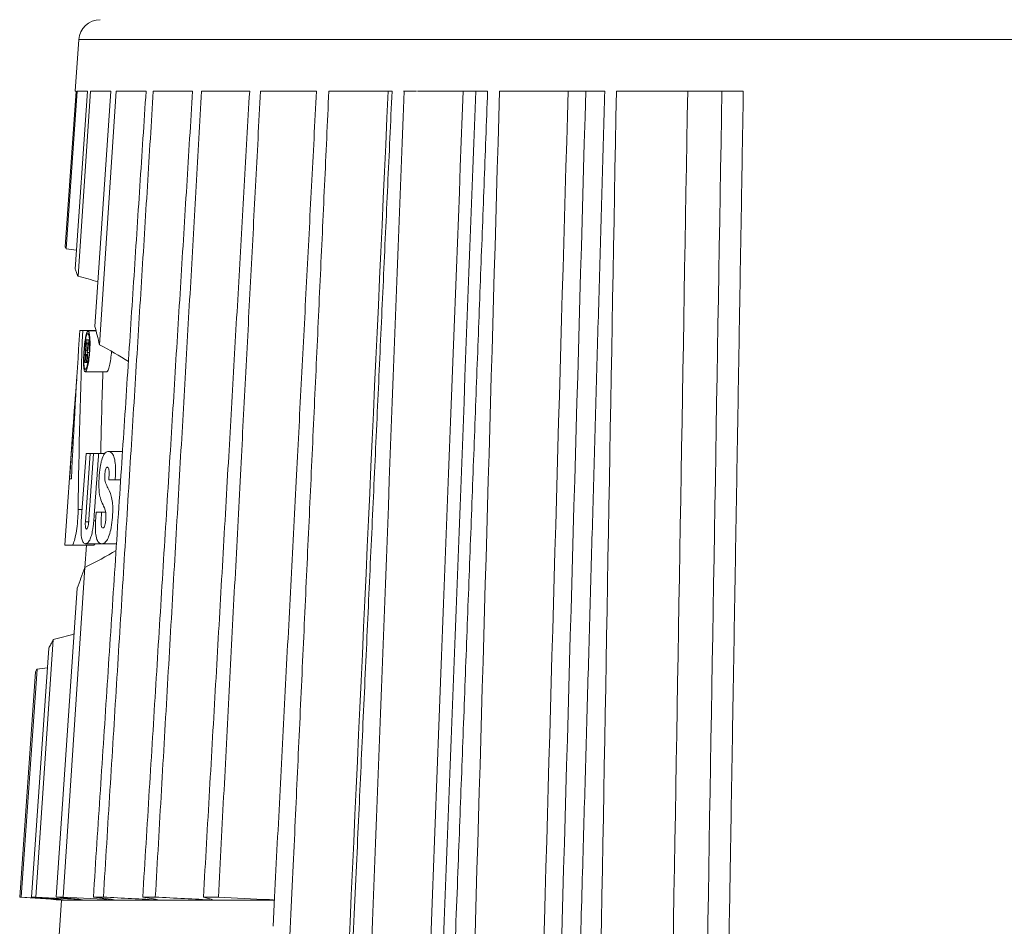
# Model space of a CAD drawing. Units: inches. Extents: x 0 to 17, y 0 to 11.
# Drawn here: x 5.4 to 6, y 5.4 to 5.9 of the extents above; entities that cross this region are included whole.
import ezdxf

# ---------------------------------------------------------------- set-up
doc = ezdxf.new("R2010")
doc.units = ezdxf.units.IN
doc.header["$MEASUREMENT"] = 0
doc.layers.add('Viewport3ForCustomObjects_0', color=7, linetype='Continuous')
doc.layers.add('Visible (ANSI)', color=7, linetype='Continuous', lineweight=18)
doc.layers.add('Visible Narrow (ANSI)', color=7, linetype='Continuous', lineweight=9)

# ---------------------------------------------------------------- blocks, each defined once
blk = doc.blocks.new('CustomObjectsInViewport3_0')
at = {"layer": 'Visible (ANSI)'}
for p, q in [((-10001.37106034982, -10001.06266018571), (-10001.37304721642, -10001.0910439943)), ((-10001.37246420511, -10001.0910439943), (-10001.37847164196, -10001.17676126309)), ((-10001.37792649655, -10001.17793948847), (-10001.371880987, -10001.0910439943)), ((-10001.36626548264, -10001.0910439943), (-10001.37308029604, -10001.18902623027)), ((-10001.37246420511, -10001.0910439943), (-10001.37304721642, -10001.0910439943)), ((-10001.36626548264, -10001.0910439943), (-10001.371880987, -10001.0910439943)), ((-10001.37146132815, -10001.19302182582), (-10001.36452452276, -10001.0910439943)), ((-10001.35337722827, -10001.0910439943), (-10001.36452452276, -10001.0910439943)), ((-10001.35337722827, -10001.0910439943), (-10001.36218749793, -10001.22064159838)), ((-10001.35965110955, -10001.23077523671), (-10001.35050448032, -10001.0910439943)), ((-10001.33399157619, -10001.0910439943), (-10001.35050448032, -10001.0910439943)), ((-10001.30839752182, -10001.0910439943), (-10001.33002986623, -10001.0910439943)), ((-10001.27697661356, -10001.0910439943), (-10001.30340590981, -10001.0910439943)), ((-10001.24019726478, -10001.0910439943), (-10001.27102951295, -10001.0910439943)), ((-10001.20072169514, -10001.09104488902), (-10001.23338333313, -10001.0910439943)), ((-10001.19860777086, -10001.0910439943), (-10001.23338333313, -10001.0910439943)), ((-10001.14598522653, -10001.0910439943), (-10001.18462954922, -10001.0910439943)), ((-10001.15245812157, -10001.09104488912), (-10001.15942923494, -10001.09104470177)), ((-10001.08152441161, -10001.0910439943), (-10001.12361882485, -10001.0910439943)), ((-10001.09195029776, -10001.09104488914), (-10001.10168750652, -10001.09104463939)), ((-10001.00523796489, -10001.0910439943), (-10001.04994732109, -10001.0910439943)), ((-10001.01701753653, -10001.09104488917), (-10001.03587222884, -10001.09104444521)), ((-10001.36885563375, -10001.22292154933), (-10001.37043720028, -10001.22292154933)), ((-10001.36885563375, -10001.22292154933), (-10001.36157545639, -10001.22292154933)), ((-10001.36596011194, -10001.22313978713), (-10001.36151812306, -10001.22313978713)), ((-10001.36780081445, -10001.24046501486), (-10001.36692257744, -10001.22802578353)), ((-10001.36609239717, -10001.2280242859), (-10001.36515932713, -10001.2280242859)), ((-10001.36675752517, -10001.22960616671), (-10001.36707778833, -10001.23413951332)), ((-10001.36662023743, -10001.23413951332), (-10001.36707778833, -10001.23413951332)), ((-10001.36675752517, -10001.22960616671), (-10001.36631895456, -10001.22960616671)), ((-10001.3672115115, -10001.23613069091), (-10001.36751771358, -10001.24046501486)), ((-10001.3672115115, -10001.23613069091), (-10001.36679230114, -10001.23613069091)), ((-10001.36679230114, -10001.23613069091), (-10001.36674874831, -10001.23613069091)), ((-10001.3664506502, -10001.23498301233), (-10001.36528529677, -10001.23498301233)), ((-10001.36780081445, -10001.24046501486), (-10001.36751771358, -10001.24046501486)), ((-10001.36754685537, -10001.24558342088), (-10001.35558590711, -10001.24558342088)), ((-10001.36751771358, -10001.24046501486), (-10001.36678593195, -10001.24046501486)), ((-10001.36678593195, -10001.24046501486), (-10001.36642951441, -10001.24046501486)), ((-10001.36642951441, -10001.24046501486), (-10001.36601109875, -10001.24046501486)), ((-10001.37444358144, -10001.28013385549), (-10001.37871503497, -10001.34115462019)), ((-10001.3696825555, -10001.32794419455), (-10001.36702638447, -10001.29067117567)), ((-10001.36473497208, -10001.29067117567), (-10001.36742760504, -10001.3282644097)), ((-10001.36473497208, -10001.29067117567), (-10001.36702638447, -10001.29067117567)), ((-10001.36473497208, -10001.29067117567), (-10001.36291821213, -10001.29067117567)), ((-10001.36009726485, -10001.29060713286), (-10001.3629136057, -10001.29060713286)), ((-10001.36009726485, -10001.29060713286), (-10001.35674717676, -10001.29060713286)), ((-10001.35473704524, -10001.2894276073), (-10001.34696553825, -10001.2894276073)), ((-10001.37510907867, -10001.30449320287), (-10001.37606302665, -10001.30449320287)), ((-10001.35451171947, -10001.30514160393), (-10001.35107656565, -10001.30514160393)), ((-10001.35107656565, -10001.30514160393), (-10001.34799318496, -10001.30514160393)), ((-10001.36179140603, -10001.32821594907), (-10001.36140268639, -10001.32285627607)), ((-10001.35842713964, -10001.32284907276), (-10001.35630108979, -10001.32284907276)), ((-10001.36742760504, -10001.3282644097), (-10001.36561041667, -10001.3282644097)), ((-10001.36278084498, -10001.32768802276), (-10001.36175311725, -10001.32768802276)), ((-10001.37871503497, -10001.34115462019), (-10001.37480519945, -10001.34115462019)), ((-10001.37480519945, -10001.34115462019), (-10001.36286133512, -10001.34115462019)), ((-10001.3668751097, -10001.34115462019), (-10001.36774175895, -10001.35353532373)), ((-10001.36748583581, -10001.34030107366), (-10001.35839993804, -10001.34030107366)), ((-10001.35827997459, -10001.34030376351), (-10001.35029266959, -10001.34030376351)), ((-10001.37955804738, -10001.53492027161), (-10001.36767371803, -10001.35334253297)), ((-10001.37198476366, -10001.36476274321), (-10001.38355153461, -10001.53492027161)), ((-10001.39471604622, -10001.53492027161), (-10001.3850716095, -10001.39311901131)), ((-10001.38760842819, -10001.39791873818), (-10001.39713620321, -10001.53492027161)), ((-10001.39487578192, -10001.41083677442), (-10001.40357112857, -10001.53492027161)), ((-10001.40276038078, -10001.53492027161), (-10001.39402769991, -10001.40938503969)), ((-10001.40276038078, -10001.53492027161), (-10001.40357112857, -10001.53492027161)), ((-10001.39471604622, -10001.53492027161), (-10001.39713620321, -10001.53492027161)), ((-10001.37955804738, -10001.53492027161), (-10001.38355153461, -10001.53492027161)), ((-10001.38055417078, -10001.53656977856), (-10001.38190287517, -10001.55583698405)), ((-10001.38055417078, -10001.53656977856), (-10001.38061169222, -10001.53656575206)), ((-10001.26376999259, -10001.53656977856), (-10001.38055417078, -10001.53656977856)), ((-10001.35751235512, -10001.53492027161), (-10001.36301963888, -10001.53492027161)), ((-10001.32890761993, -10001.53492027161), (-10001.33584659932, -10001.53492027161)), ((-10001.29417027253, -10001.53492027161), (-10001.30243750333, -10001.53492027161)), ((-10001.26412811782, -10001.551022274), (-10001.26329040194, -10001.53492027327))]:
    blk.add_line(p, q, dxfattribs=at)
at = {"layer": 'Visible (ANSI)', "extrusion": (0, 0, -1)}
blk.add_arc((10001.3592781573, -10001.06348493919), 0.01181102362204724, 4.004172940736419, 90, dxfattribs=at)
for centre, major_axis, ratio, start_param, end_param in [((-10000.91753454894, -10001.09105327522), (0.4555124606864176, -1.223519424327374e-05), 5.709311589153866e-06, 4.064888326267953, 4.084673887710675), ((-10000.91753458796, -10001.09105327522), (0.455512460687105, -1.167772549710853e-05), 9.840894875884603e-06, 4.203318719869552, 4.242654637968277), ((-10000.91753465487, -10001.09105327522), (0.4555124606872438, -1.072191025544775e-05), 1.414311149968373e-05, 4.359132608880001, 4.417441693189303), ((-10001.28748974899, -10001.37923738471), (-0.09149211802187367, 0.2035342942190967), 0.001378640639305403, 0.1026363068882549, 0.1489989039846484), ((-10001.52997184721, -10001.29379989981), (-0.2855981125051902, -0.00566001124636314), 0.4130788516893067, 2.167338203555931, 2.214167040082671), ((-10000.9175354054, -10001.46808211485), (0, 1.29149174833202), 0.3571754910849702, 4.839396798828401, 4.903375362848402), ((-10000.9175354054, -10001.22804054946), (-0.4532616445480079, 5.451860989906715e-12), 0.0002496864686982463, 0.1308448574670768, 0.1442032692997451), ((-10001.69304479548, -10001.29379989981), (-0.3854040011334382, -0.004860536694710707), 0.3061986429023253, 2.619894879903723, 2.709235159315651), ((-10000.9175354054, -10001.32293904476), (-0.4599045387537202, 1.700905678781415e-12), 0.0006874972171566239, 0.2648600272061863, 0.2885439243875662), ((-10001.69304479548, -10001.29379989981), (-0.3854040011334382, -0.004860536694710707), 0.3061986429023253, 3.621752677142742, 3.711128365069037), ((-10001.52997184721, -10001.29379989981), (-0.2855981125051902, -0.00566001124636314), 0.4130788516893067, 4.141618747861974, 4.188479868777787), ((-10001.28998672304, -10001.22718933656), (-0.1055298549593932, -0.1847076799879061), 0.001327473476951833, 6.117315004211155, 6.175227110321045), ((-10000.39007368224, -9987.33301151167), (-0.8925959152506083, -14.21032455452734), 0.6149086730103125, 0.01081985874138967, 0.01310893794806258), ((-10000.42147898055, -9987.333011511657), (-0.7703275109155094, -14.21747681338321), 0.4062393043610575, 0.02741785294849387, 0.02970693215521527), ((-10000.44841990932, -9987.333011511699), (-0.7359779980606874, -14.21929631869612), 0.292014206154513, 0.03431180625625694, 0.03660088546292985), ((-10000.48235427028, -9987.333011511673), (-0.7147312788538372, -14.22038011488831), 0.1734358487239174, 0.04070820074369455, 0.04299727995036746)]:
    blk.add_ellipse(centre, major_axis=major_axis, ratio=ratio, start_param=start_param, end_param=end_param, dxfattribs=at)
at = {"layer": 'Visible (ANSI)', "extrusion": (0, 0, -0.9999999999999999)}
for centre, major_axis, ratio, start_param, end_param in [((-10001.42987554464, -10001.29379989981), (-0.2196493577831348, -0.007172227624671438), 0.5367294037387484, 1.827054353429535, 1.853248484932022), ((-10001.42987554464, -10001.29379989981), (-0.2196493577831348, -0.007172227624671438), 0.5367294037387484, 4.539784967298893, 4.56600024300268), ((-10000.38607749386, -9987.333011511693), (-0.9942501888162253, -14.2035741267567), 0.7062421637898816, 2.831276371245228e-05, 0.002317391970288357), ((-10000.40193310983, -9987.333011511695), (-0.8208307781309725, -14.21465047921329), 0.5144083102249256, 0.01972906330664323, 0.02201814251331613)]:
    blk.add_ellipse(centre, major_axis=major_axis, ratio=ratio, start_param=start_param, end_param=end_param, dxfattribs=at)
at = {"layer": 'Visible (ANSI)'}
for centre, major_axis, ratio, start_param, end_param in [((-10000.9175354054, -10001.36348689964), (0, 1.27137563889371), 0.3571754910849755, 1.460008210120277, 1.537745454864938), ((-10000.9175354054, -10001.35699033595), (0, -1.237596270227878), 0.3571754910849753, 4.622248171772908, 4.658724406499976), ((-10000.9175354054, -10001.53083924398), (0, 1.303561413994943), 0.357175491084983, 1.353587916183488, 1.396275103880472), ((-10000.39000411853, -9987.333011509161), (-1.141040522273211, -14.19253599647823), 0.7870472105829108, 0.0114780362138695, 0.0137671154201544), ((-10000.40179501996, -9987.33301150919), (-1.36209183249219, -14.1730292218648), 0.856119196257909, 0.03037786938735401, 0.0326669485936389), ((-10000.42127442264, -9987.333011509161), (-1.720032101055092, -14.13405607234332), 0.9124284166012032, 0.05887009414477986, 0.06115917335106475), ((-10000.4481519336, -9987.333011509074), (-2.376679245064976, -14.03856998604519), 0.9551354308338803, 0.1085992170547489, 0.1108882962610338), ((-10000.48202687092, -9987.333011509105), (-3.903091500644413, -13.69291525658092), 0.9836035757390615, 0.2216384631274299, 0.2239275423337148), ((-10000.51468502506, -9987.189236486056), (9.882628174742036, 10.4493572487604), 0.9974084568483109, 3.846122020800611, 3.848088103873603), ((-10001.26852533897, -10001.58496051246), (-0.03348279593484639, -0.03540289992669878), 0.9974084568475176, 3.79438761739265, 3.847923191803659)]:
    blk.add_ellipse(centre, major_axis=major_axis, ratio=ratio, start_param=start_param, end_param=end_param, dxfattribs=at)
for points, weights in [([(-10001.33399157619, -10001.0910439943), (-10001.34804833235, -10001.30597994573), (-10001.36301963888, -10001.53492027161)], [1, 1.001020486312665, 1.001049122668379]), ([(-10001.35751235512, -10001.53492027161), (-10001.34333908859, -10001.30597994554), (-10001.33002986623, -10001.0910439943)], [1.001049122757044, 1.001020486399788, 1]), ([(-10001.30839752182, -10001.0910439943), (-10001.32168951262, -10001.30597994549), (-10001.33584659932, -10001.53492027161)], [1, 1.00102048646958, 1.001049122828515]), ([(-10001.32890761993, -10001.53492027161), (-10001.31575603683, -10001.30597997819), (-10001.30340590981, -10001.0910439943)], [1.001049102403643, 1.001020466446446, 1]), ([(-10001.27697661356, -10001.0910439943), (-10001.28930568606, -10001.30597994566), (-10001.30243750333, -10001.53492027161)], [1, 1.001020486391956, 1.001049122749527]), ([(-10001.29417027253, -10001.53492027161), (-10001.28223642894, -10001.30597994555), (-10001.27102951295, -10001.0910439943)], [1.001049122837117, 1.001020486477696, 1]), ([(-10001.27687618281, -10002.03592588407), (-10001.25372613704, -10001.53285060661), (-10001.23338333313, -10001.0910439943)], [1, 1.002099899130637, 1]), ([(-10001.24019726478, -10001.0910439943), (-10001.25137962088, -10001.30597994518), (-10001.26329040361, -10001.53492027161)], [1, 1.00102048668038, 1.001049123043707]), ([(-10001.19860777086, -10001.0910439943), (-10001.2188936347, -10001.53285060791), (-10001.241993661, -10002.03592588407)], [1, 1.002099898889428, 1]), ([(-10001.14598522653, -10001.0910439943), (-10001.16281789364, -10001.53285060758), (-10001.18198776029, -10002.03592588407)], [1, 1.00209989903071, 1]), ([(-10001.08152441161, -10001.0910439943), (-10001.09408421888, -10001.53285060771), (-10001.10839076459, -10002.03592588407)], [1, 1.002099898928121, 1]), ([(-10001.00523796489, -10001.0910439943), (-10001.01269227932, -10001.53285075519), (-10001.02118748456, -10002.03592588407)], [1, 1.002099858000175, 1]), ([(-10001.3655711076, -10001.32755993714), (-10001.36423861202, -10001.3090285761), (-10001.3629136057, -10001.29060713286)], [1.000024331928292, 1.000027144906517, 1.00002157501491]), ([(-10001.36009726485, -10001.29060713286), (-10001.36143526049, -10001.30909153566), (-10001.36278084498, -10001.32768802276)], [1.000021849496983, 1.00002750869968, 1.000024619829849])]:
    blk.add_rational_spline(points, weights, degree=2, dxfattribs=at)
for points, knots in [([(-10001.20072169514, -10001.09104488902), (-10001.2079537419, -10001.24852504689), (-10001.21518579526, -10001.40600520926), (-10001.22964991282, -10001.72096554143), (-10001.23688197702, -10001.87844571122), (-10001.24411404568, -10002.03592588407)], [-2.405871415750821, -2.405871415750821, -2.405871415750821, -2.405871415750821, -1.20293570787541, -1.20293570787541, 0, 0, 0, 0]), ([(-10001.22811294745, -10002.03592588407), (-10001.22188862006, -10001.87350757995), (-10001.21564257364, -10001.71057342423), (-10001.20941340048, -10001.54814085653), (-10001.20357622956, -10001.39593018005), (-10001.19771967422, -10001.24326811896), (-10001.19187742217, -10001.09104383021)], [0, 0, 0, 0, 1.240666711307228, 1.240666711307228, 1.240666711307228, 2.403258192125113, 2.403258192125113, 2.403258192125113, 2.403258192125113]), ([(-10001.15245812157, -10001.09104488912), (-10001.15826495075, -10001.24337756333), (-10001.16407122754, -10001.39569432417), (-10001.16987814998, -10001.5480268491), (-10001.17607751539, -10001.71065429866), (-10001.18227756002, -10001.87329822809), (-10001.18847702611, -10002.03592588407)], [0, 0, 0, 0, 1.163616873033903, 1.163616873033903, 1.163616873033903, 2.405873209438139, 2.405873209438139, 2.405873209438139, 2.405873209438139]), ([(-10001.16675979377, -10002.03592588407), (-10001.16207052263, -10001.87349719613), (-10001.15736429908, -10001.7106085122), (-10001.15266664462, -10001.54816828411), (-10001.14826401051, -10001.39592956692), (-10001.14384601651, -10001.24329335106), (-10001.1394346232, -10001.09104367169)], [0, 0, 0, 0, 1.240752008629526, 1.240752008629526, 1.240752008629526, 2.403582770133716, 2.403582770133716, 2.403582770133716, 2.403582770133716]), ([(-10001.09195029776, -10001.09104488914), (-10001.09628536427, -10001.24339331973), (-10001.10062014697, -10001.39572584521), (-10001.1049555179, -10001.54807414751), (-10001.10958295334, -10001.710685824), (-10001.11421101662, -10001.87331398567), (-10001.11883874722, -10002.03592588407)], [0, 0, 0, 0, 1.163738417619543, 1.163738417619543, 1.163738417619543, 2.405875364599321, 2.405875364599321, 2.405875364599321, 2.405875364599321]), ([(-10001.09200250769, -10002.03592588407), (-10001.0891153356, -10001.87351208815), (-10001.08621495205, -10001.71073299819), (-10001.08331308184, -10001.54831201848), (-10001.08059171954, -10001.39599427161), (-10001.07785791186, -10001.24336809176), (-10001.07512145222, -10001.09104352136)], [0, 0, 0, 0, 1.240643590977353, 1.240643590977353, 1.240643590977353, 2.404114201583137, 2.404114201583137, 2.404114201583137, 2.404114201583137]), ([(-10001.01701753653, -10001.09104488917), (-10001.01959202811, -10001.24340734624), (-10001.02216663082, -10001.3957539095), (-10001.02474181373, -10001.54811626411), (-10001.02748999017, -10001.71071389212), (-10001.03023880233, -10001.87332801369), (-10001.03298763244, -10002.03592588407)], [0, 0, 0, 0, 1.163847065388027, 1.163847065388027, 1.163847065388027, 2.405878095147065, 2.405878095147065, 2.405878095147065, 2.405878095147065]), ([(-10001.37308029604, -10001.18902623027), (-10001.37282363779, -10001.18964657732), (-10001.37256007305, -10001.19028955333), (-10001.37202011203, -10001.19162117951), (-10001.37174367575, -10001.19230992788), (-10001.37146132815, -10001.19302182582)], [-0.02829240762943741, -0.02829240762943741, -0.02829240762943741, -0.02829240762943741, -0.01414672904243142, -0.01414672904243142, -9.999999939334716e-07, -9.999999939334716e-07, -9.999999939334716e-07, -9.999999939334716e-07]), ([(-10001.36820722555, -10001.23445236195), (-10001.36810920618, -10001.23304264386), (-10001.36797218479, -10001.23153946931), (-10001.36764489176, -10001.22877246032), (-10001.36745424849, -10001.22750863116), (-10001.36706927991, -10001.22550055913), (-10001.36684874687, -10001.22462390767), (-10001.36640254882, -10001.22345072983), (-10001.36617650431, -10001.2231541724), (-10001.36577562165, -10001.22312652355), (-10001.36557370886, -10001.22339213068), (-10001.3652319075, -10001.22451118494), (-10001.36509240607, -10001.22536474878), (-10001.36491112545, -10001.22734128767), (-10001.36485666512, -10001.22859075904), (-10001.36485802798, -10001.23133507076), (-10001.36491424295, -10001.232829912), (-10001.36510897134, -10001.23565041055), (-10001.36526129994, -10001.23716141215), (-10001.36564334966, -10001.23994034969), (-10001.36587264963, -10001.24120842165), (-10001.36632958687, -10001.24321896507), (-10001.36658819479, -10001.24409585456), (-10001.36708853537, -10001.2452709041), (-10001.36732989524, -10001.24556899455), (-10001.36773104541, -10001.24559666185), (-10001.36791808746, -10001.24533180079), (-10001.36820599197, -10001.24421360546), (-10001.3683072075, -10001.24336010507), (-10001.36841704577, -10001.24137855209), (-10001.368433269, -10001.24012196816), (-10001.3683771378, -10001.23736321162), (-10001.36830517294, -10001.23586104475), (-10001.36820722555, -10001.23445236195)], [-0.1728699372524045, -0.1728699372524045, -0.1728699372524045, -0.1728699372524045, -0.1621015995297042, -0.1621015995297042, -0.1513332618070038, -0.1513332618070038, -0.1404809388539006, -0.1404809388539006, -0.1296286159007973, -0.1296286159007973, -0.1188074646941597, -0.1188074646941597, -0.1079863134875222, -0.1079863134875222, -0.09727632278674675, -0.09727632278674675, -0.0865663320859713, -0.0865663320859713, -0.07573153231492394, -0.07573153231492394, -0.06489673254387657, -0.06489673254387657, -0.05401222373047625, -0.05401222373047625, -0.04312771491707593, -0.04312771491707593, -0.03232428693465361, -0.03232428693465361, -0.02152085895223129, -0.02152085895223129, -0.01076042947611564, -0.01076042947611564, 0, 0, 0, 0]), ([(-10001.36805180457, -10001.23444374161), (-10001.36813824013, -10001.23568728811), (-10001.36820097445, -10001.23701333968), (-10001.36824770053, -10001.2394485573), (-10001.36823138783, -10001.24055771759), (-10001.36813069465, -10001.24230674313), (-10001.36803936402, -10001.24306007635), (-10001.36778242681, -10001.244047065), (-10001.36761654713, -10001.2442808653), (-10001.36726244115, -10001.24425644264), (-10001.36705016535, -10001.24399339956), (-10001.36661127277, -10001.24295625966), (-10001.36638494685, -10001.24218221852), (-10001.36598525782, -10001.24040738916), (-10001.36578480565, -10001.23928797043), (-10001.36545032173, -10001.23683490443), (-10001.36531661914, -10001.23550114552), (-10001.36514461967, -10001.23301107151), (-10001.36509416577, -10001.23169102019), (-10001.36509009985, -10001.22926750199), (-10001.36513618335, -10001.22816403574), (-10001.36529249777, -10001.22641860412), (-10001.36541366911, -10001.22566490317), (-10001.36571264775, -10001.22467681541), (-10001.36589015116, -10001.22444232225), (-10001.3662441311, -10001.22446673622), (-10001.36644451789, -10001.2247287026), (-10001.36684129992, -10001.22576482245), (-10001.36703799083, -10001.22653899873), (-10001.36738156088, -10001.22831220871), (-10001.36755182686, -10001.22942816485), (-10001.36784353993, -10001.23187148525), (-10001.36796527559, -10001.23319885105), (-10001.36805180457, -10001.23444374161)], [0, 0, 0, 0, 0.009499011728751318, 0.009499011728751318, 0.01899802345750264, 0.01899802345750264, 0.02853552586837636, 0.02853552586837636, 0.03807302827925009, 0.03807302827925009, 0.04768004771769013, 0.04768004771769013, 0.05728706715613016, 0.05728706715613016, 0.06685038896192685, 0.06685038896192685, 0.07641371076772355, 0.07641371076772355, 0.0858711833246476, 0.0858711833246476, 0.09532865588157166, 0.09532865588157166, 0.1048821930147255, 0.1048821930147255, 0.1144357301478794, 0.1144357301478794, 0.1240199009080833, 0.1240199009080833, 0.1336040716682873, 0.1336040716682873, 0.1431133501912114, 0.1431133501912114, 0.1526226287141354, 0.1526226287141354, 0.1526226287141354, 0.1526226287141354]), ([(-10001.36609251767, -10001.228024286), (-10001.36602958796, -10001.2280241844), (-10001.36596779563, -10001.22810824404), (-10001.36586414168, -10001.22845672154), (-10001.36582288339, -10001.22872612855), (-10001.36577129953, -10001.22935032241), (-10001.36575733204, -10001.22974502175), (-10001.36576246128, -10001.23061177684), (-10001.36578157535, -10001.23108383391), (-10001.36584312474, -10001.23197336713), (-10001.36588985042, -10001.23244945777), (-10001.36600570146, -10001.23332526493), (-10001.36607481515, -10001.23372496408), (-10001.36621331283, -10001.23435874998), (-10001.36629210265, -10001.23463512784), (-10001.36639687857, -10001.23488559152), (-10001.36642407219, -10001.23494009344), (-10001.3664506502, -10001.23498301233)], [0.01375385256841321, 0.01375385256841321, 0.01375385256841321, 0.01375385256841321, 0.01707922892493306, 0.01707922892493306, 0.02049365325747209, 0.02049365325747209, 0.02387546027636387, 0.02387546027636387, 0.02725726729525565, 0.02725726729525565, 0.03067028981721241, 0.03067028981721241, 0.03408331233916916, 0.03408331233916916, 0.03751259626850623, 0.03751259626850623, 0.03872326619142903, 0.03872326619142903, 0.03872326619142903, 0.03872326619142903]), ([(-10001.36662023743, -10001.23413951332), (-10001.36659726019, -10001.23413210957), (-10001.36657465684, -10001.234124349), (-10001.36650394364, -10001.23400957855), (-10001.36647598641, -10001.23394481299), (-10001.36642315423, -10001.23377762417), (-10001.36639372538, -10001.23365487408), (-10001.36631690567, -10001.23322381394), (-10001.36626832378, -10001.23290513854), (-10001.36620764637, -10001.23239256058), (-10001.36617266365, -10001.23206712797), (-10001.36613364093, -10001.2313960614), (-10001.36612255509, -10001.23113872963), (-10001.36611738095, -10001.23064768479), (-10001.36612432935, -10001.23046776802), (-10001.36614415856, -10001.2302009036), (-10001.36616210576, -10001.22997380197), (-10001.36623728875, -10001.22969404032), (-10001.36628585683, -10001.22964137799), (-10001.36631895456, -10001.22960616671)], [-0.04865666979913789, -0.04865666979913789, -0.04865666979913789, -0.04865666979913789, -0.03949283294127576, -0.03949283294127576, -0.03177889119482161, -0.03177889119482161, -0.02320067493295376, -0.02320067493295376, -0.01423762531908227, -0.01423762531908227, -0.0091170426208688, -0.0091170426208688, -0.006548763292902895, -0.006548763292902895, -0.003917793010990696, -0.003917793010990696, -0.001927216244246587, -0.001927216244246587, 0, 0, 0, 0]), ([(-10001.35301055731, -10001.23435345448), (-10001.35310872701, -10001.23573576954), (-10001.35325898363, -10001.23719932685), (-10001.3536405156, -10001.23993791744), (-10001.3538736642, -10001.24120606984), (-10001.35433926725, -10001.24321705936), (-10001.35460330618, -10001.24409429021), (-10001.3551151498, -10001.24527009163), (-10001.35536257215, -10001.24556859244), (-10001.35557491987, -10001.24558323006), (-10001.35558041644, -10001.24558340918), (-10001.35558590337, -10001.2455833876)], [0.08664163532188832, 0.08664163532188832, 0.08664163532188832, 0.08664163532188832, 0.09716182750746884, 0.09716182750746884, 0.1079995393610222, 0.1079995393610222, 0.11889058696635, 0.11889058696635, 0.1297816345716778, 0.1297816345716778, 0.1300715267242776, 0.1300715267242776, 0.1300715267242776, 0.1300715267242776]), ([(-10001.36678593195, -10001.24046501486), (-10001.36672944768, -10001.23952233838), (-10001.36668019377, -10001.23870051298), (-10001.36664295637, -10001.23765782299), (-10001.36662965166, -10001.23724570487), (-10001.36662804247, -10001.23675758609), (-10001.36663007071, -10001.23660291449), (-10001.36664478836, -10001.23635197056), (-10001.36665518709, -10001.2362888064), (-10001.36667478532, -10001.23620260799), (-10001.36668895399, -10001.23617359494), (-10001.3667299925, -10001.23612594097), (-10001.36676095107, -10001.23612821099), (-10001.36679230114, -10001.23613069091)], [0, 0, 0, 0, 0.007215340799484174, 0.007215340799484174, 0.009362257581396706, 0.009362257581396706, 0.01035011571675847, 0.01035011571675847, 0.01131545816642956, 0.01131545816642956, 0.01264626805647399, 0.01264626805647399, 0.01496888692472931, 0.01496888692472931, 0.01496888692472931, 0.01496888692472931]), ([(-10001.3664506502, -10001.23498301233), (-10001.3663982789, -10001.23515435182), (-10001.36633668691, -10001.23535525592), (-10001.36627980433, -10001.23585900648), (-10001.36626635098, -10001.23607821202), (-10001.36625857218, -10001.23680405397), (-10001.36627419112, -10001.23721180312), (-10001.36633381087, -10001.23850512341), (-10001.36641693465, -10001.23953671738), (-10001.36642951441, -10001.24046501486)], [0, 0, 0, 0, 0.003608608000933041, 0.003608608000933041, 0.005548998764305302, 0.005548998764305302, 0.00814881420097257, 0.00814881420097257, 0.01618885937110709, 0.01618885937110709, 0.01618885937110709, 0.01618885937110709]), ([(-10001.35842714395, -10001.32284907276), (-10001.35849826717, -10001.32378657346), (-10001.35856947282, -10001.32472519648), (-10001.35868534109, -10001.32649304115), (-10001.35874601103, -10001.3275078571), (-10001.35877535666, -10001.32870768135), (-10001.35877294304, -10001.32920354011), (-10001.35869693248, -10001.33008807526), (-10001.35864522519, -10001.33043625911), (-10001.35850828652, -10001.33097985577), (-10001.35842350663, -10001.3311983594), (-10001.35805720244, -10001.33167848214), (-10001.35774964317, -10001.33165928161), (-10001.35749592012, -10001.33161915808), (-10001.35735864713, -10001.33155341829), (-10001.35712528016, -10001.33129589055), (-10001.35700347055, -10001.33111485919), (-10001.35672831802, -10001.33041860275), (-10001.35659549297, -10001.329963512), (-10001.3563008507, -10001.32857778874), (-10001.35619673165, -10001.32766429678), (-10001.35607845955, -10001.32631537556), (-10001.35605056583, -10001.32566225073), (-10001.3560829841, -10001.3242334172), (-10001.35615638802, -10001.32364292327), (-10001.3565654343, -10001.32132663661), (-10001.35730673826, -10001.31967773479), (-10001.3582127252, -10001.31767654734), (-10001.35873705503, -10001.31658758628), (-10001.35945757961, -10001.31400402765), (-10001.3597127935, -10001.31266425813), (-10001.36004467182, -10001.30846995314), (-10001.3600147828, -10001.30688419535), (-10001.35991079747, -10001.30404542723), (-10001.35970826482, -10001.30157773332), (-10001.35924330336, -10001.29779533829), (-10001.35900324187, -10001.29653874054), (-10001.35864825606, -10001.2949563365), (-10001.35832844824, -10001.29365298209), (-10001.35739765995, -10001.29149880357), (-10001.35695532832, -10001.29080687944), (-10001.35591717292, -10001.28970168725), (-10001.35526332535, -10001.28938083185), (-10001.35396261824, -10001.28948282709), (-10001.35311968723, -10001.28988607), (-10001.35219873163, -10001.2912827561), (-10001.35178025192, -10001.29205774234), (-10001.35123079403, -10001.29431674033), (-10001.35103092789, -10001.29542074316), (-10001.35081023932, -10001.29849503982), (-10001.35080168949, -10001.29999783892), (-10001.35083845446, -10001.30279732977), (-10001.35094982345, -10001.30389345463), (-10001.35107656565, -10001.30514160393)], [0, 0, 0, 0, 0.0071646114444309, 0.0071646114444309, 0.01351441852309275, 0.01351441852309275, 0.017566125407029, 0.017566125407029, 0.020546344262121, 0.020546344262121, 0.02325663172521413, 0.02325663172521413, 0.02861678455718244, 0.02861678455718244, 0.03439815763120246, 0.03439815763120246, 0.03867888057831717, 0.03867888057831717, 0.04281528657935682, 0.04281528657935682, 0.04932597302817888, 0.04932597302817888, 0.05588075338488714, 0.05588075338488714, 0.06367548254242243, 0.06367548254242243, 0.0937437922051633, 0.0937437922051633, 0.1337937357906573, 0.1337937357906573, 0.1632522866873239, 0.1632522866873239, 0.1935062610955198, 0.1935062610955198, 0.2525883385328869, 0.2525883385328869, 0.3072273130771506, 0.3072273130771506, 0.3513668689200866, 0.3513668689200866, 0.3850805628101314, 0.3850805628101314, 0.4290552098331493, 0.4290552098331493, 0.4708783783241778, 0.4708783783241778, 0.4881632766716955, 0.4881632766716955, 0.4981139868188618, 0.4981139868188618, 0.507035290675026, 0.507035290675026, 0.5224871200098704, 0.5224871200098704, 0.5224871200098704, 0.5224871200098704]), ([(-10001.35451171947, -10001.30514160393), (-10001.35446470936, -10001.30438259088), (-10001.35442127057, -10001.30368116142), (-10001.3543666697, -10001.3023478597), (-10001.35433609347, -10001.30152983639), (-10001.35434569179, -10001.30052817111), (-10001.35436709495, -10001.30010188311), (-10001.35449699755, -10001.29927541388), (-10001.35458673483, -10001.29892648344), (-10001.35480504707, -10001.29840471273), (-10001.35491413575, -10001.29829730643), (-10001.35517520066, -10001.29815325084), (-10001.35537366615, -10001.29818737782), (-10001.35562885764, -10001.29823623544), (-10001.35576090686, -10001.29832391043), (-10001.35599028605, -10001.29866238352), (-10001.35608823991, -10001.29887516867), (-10001.35624789406, -10001.29933033547), (-10001.35634360766, -10001.29964897353), (-10001.35651482227, -10001.30050541889), (-10001.35660106502, -10001.30102748289), (-10001.35671242387, -10001.30216840331), (-10001.35677394859, -10001.30295069332), (-10001.35675603232, -10001.30414421114), (-10001.3567296408, -10001.30461052361), (-10001.35654256247, -10001.30581662671), (-10001.35639028666, -10001.30636252709), (-10001.35593723474, -10001.30782785437), (-10001.35545093711, -10001.30881860898), (-10001.35466334848, -10001.31038517494), (-10001.35375387986, -10001.31215530383), (-10001.35287286617, -10001.315097469), (-10001.35260909676, -10001.31625331717), (-10001.35235827519, -10001.31873633992), (-10001.35232404213, -10001.31991159011), (-10001.35235971256, -10001.32334960746), (-10001.35255014459, -10001.3258344473), (-10001.3528450901, -10001.32914614445), (-10001.35308984059, -10001.33094417173), (-10001.35374956171, -10001.33406031953), (-10001.35415001883, -10001.33542231682), (-10001.35502262699, -10001.33756094561), (-10001.3554761742, -10001.33833599979), (-10001.35639864359, -10001.33948456653), (-10001.35700220999, -10001.34009881199), (-10001.35836018839, -10001.34036537263), (-10001.3593745807, -10001.34042654227), (-10001.36057203248, -10001.33901672106), (-10001.36097948621, -10001.33833792294), (-10001.3616644821, -10001.33577645202), (-10001.36178090628, -10001.33442606094), (-10001.36184603723, -10001.33358309189), (-10001.3619007692, -10001.33281243621), (-10001.36189222934, -10001.32977389022), (-10001.3618563098, -10001.32921885891), (-10001.36179140603, -10001.32821594907)], [0, 0, 0, 0, 0.005798538675561526, 0.005798538675561526, 0.009485575154308201, 0.009485575154308201, 0.01209317965623359, 0.01209317965623359, 0.01437670082172771, 0.01437670082172771, 0.01681349376477514, 0.01681349376477514, 0.02099202764382464, 0.02099202764382464, 0.02973074027525466, 0.02973074027525466, 0.03668986740999954, 0.03668986740999954, 0.04246081892657749, 0.04246081892657749, 0.04689161307385999, 0.04689161307385999, 0.04982054919674437, 0.04982054919674437, 0.0513324321847548, 0.0513324321847548, 0.0531577796722933, 0.0531577796722933, 0.05921595484030234, 0.05921595484030234, 0.0660868473773418, 0.0660868473773418, 0.06959041909745706, 0.06959041909745706, 0.07224345852197166, 0.07224345852197166, 0.07726464671720451, 0.07726464671720451, 0.08510731620058842, 0.08510731620058842, 0.09222624906494968, 0.09222624906494968, 0.09889416988054087, 0.09889416988054087, 0.1052767543957508, 0.1052767543957508, 0.1093598721028966, 0.1093598721028966, 0.1110622044519621, 0.1110622044519621, 0.1128558951450549, 0.1128558951450549, 0.1136908893289038, 0.1136908893289038, 0.1143426515192474, 0.1143426515192474, 0.1143426515192474, 0.1143426515192474]), ([(-10001.37139162348, -10001.32147447598), (-10001.37141033418, -10001.32305888539), (-10001.37148169994, -10001.32473741435), (-10001.371719318, -10001.32817745431), (-10001.37191745325, -10001.33015228744), (-10001.37241157718, -10001.3337843871), (-10001.37270686963, -10001.33544184831), (-10001.3732907559, -10001.33806879554), (-10001.37361884609, -10001.33921420683), (-10001.37424554956, -10001.34074844346), (-10001.37454353498, -10001.34113715318), (-10001.37479348974, -10001.34115441642), (-10001.37479935033, -10001.34115462019), (-10001.37480519945, -10001.34115462019)], [-0.1252149388551421, -0.1252149388551421, -0.1252149388551421, -0.1252149388551421, -0.1130981223369771, -0.1130981223369771, -0.09893769072704534, -0.09893769072704534, -0.08477725911711359, -0.08477725911711359, -0.07056314352568906, -0.07056314352568906, -0.05634902793426453, -0.05634902793426453, -0.05600711367411609, -0.05600711367411609, -0.05600711367411609, -0.05600711367411609]), ([(-10001.36278084498, -10001.32768802276), (-10001.36294241457, -10001.3293875312), (-10001.36298280913, -10001.32979943555), (-10001.36352421997, -10001.33322411135), (-10001.36367403889, -10001.3341339481), (-10001.36417262227, -10001.33608252707), (-10001.36445838785, -10001.33693239232), (-10001.36513161409, -10001.33856619813), (-10001.36552172285, -10001.33918349109), (-10001.36650632678, -10001.34018144856), (-10001.36707069535, -10001.34029992619), (-10001.36805628757, -10001.34030266504), (-10001.36841741168, -10001.33999525883), (-10001.36919950359, -10001.33848200099), (-10001.36937919596, -10001.3378159174), (-10001.36960527453, -10001.33649946394), (-10001.36969005982, -10001.33573439504), (-10001.36981599999, -10001.3331823588), (-10001.36982170849, -10001.33231497626), (-10001.36977847187, -10001.33028109435), (-10001.36972853017, -10001.32906346746), (-10001.3696825555, -10001.32794419455)], [0, 0, 0, 0, 0.0130571125050057, 0.0130571125050057, 0.02008831960437106, 0.02008831960437106, 0.02649502629666848, 0.02649502629666848, 0.03573100439471103, 0.03573100439471103, 0.04895980830730466, 0.04895980830730466, 0.06747716956213726, 0.06747716956213726, 0.08408281380532674, 0.08408281380532674, 0.09791901664213006, 0.09791901664213006, 0.1102976365908515, 0.1102976365908515, 0.1224146592471418, 0.1224146592471418, 0.1224146592471418, 0.1224146592471418]), ([(-10001.36742760504, -10001.3282644097), (-10001.36746139576, -10001.3287653798), (-10001.36747590258, -10001.32929760264), (-10001.36745421732, -10001.33027922208), (-10001.36741735584, -10001.33072753538), (-10001.36730849255, -10001.33143489182), (-10001.36722889225, -10001.33173826936), (-10001.36703526115, -10001.33213275705), (-10001.3669211932, -10001.33222375837), (-10001.36669285067, -10001.33220824197), (-10001.36656279098, -10001.33209887406), (-10001.3663062623, -10001.33167262304), (-10001.36617981358, -10001.33135575362), (-10001.36596474052, -10001.33063128783), (-10001.36586120651, -10001.330176104), (-10001.36569631869, -10001.32917710393), (-10001.36563496711, -10001.32863333061), (-10001.36558758323, -10001.32793798293), (-10001.36557771754, -10001.32774922089), (-10001.3655711076, -10001.32755993714)], [-0.06249940685129231, -0.06249940685129231, -0.06249940685129231, -0.06249940685129231, -0.05867851146754757, -0.05867851146754757, -0.05481161374306891, -0.05481161374306891, -0.05089380908335778, -0.05089380908335778, -0.04697600442364666, -0.04697600442364666, -0.04302001592589087, -0.04302001592589087, -0.03906402742813508, -0.03906402742813508, -0.03515996471061193, -0.03515996471061193, -0.03125590199308878, -0.03125590199308878, -0.02984844976913531, -0.02984844976913531, -0.02984844976913531, -0.02984844976913531]), ([(-10001.36210964974, -10001.3403001321), (-10001.36237730619, -10001.34085597511), (-10001.36262978779, -10001.34113927295), (-10001.36284899333, -10001.34115440549), (-10001.36285517023, -10001.34115462019), (-10001.36286133512, -10001.34115462019)], [0.1573631364922008, 0.1573631364922008, 0.1573631364922008, 0.1573631364922008, 0.1694490300092077, 0.1694490300092077, 0.169800120806375, 0.169800120806375, 0.169800120806375, 0.169800120806375]), ([(-10001.36767371803, -10001.35334253297), (-10001.36838679146, -10001.35536543358), (-10001.36910633427, -10001.35732984646), (-10001.37054608224, -10001.36113520262), (-10001.37126673361, -10001.36297769904), (-10001.37198476366, -10001.36476274321)], [-0.04178822727311161, -0.04178822727311161, -0.04178822727311161, -0.04178822727311161, -0.02086360440831225, -0.02086360440831225, -9.999999836093208e-07, -9.999999836093208e-07, -9.999999836093208e-07, -9.999999836093208e-07]), ([(-10001.3850716095, -10001.39311901131), (-10001.3855187627, -10001.39398037326), (-10001.38595424967, -10001.39481082542), (-10001.38680029897, -10001.39641044829), (-10001.38721091968, -10001.39717972875), (-10001.38760842819, -10001.39791873818)], [-0.0331025490650631, -0.0331025490650631, -0.0331025490650631, -0.0331025490650631, -0.01655173598935942, -0.01655173598935942, -9.99999995982128e-07, -9.99999995982128e-07, -9.99999995982128e-07, -9.99999995982128e-07])]:
    blk.add_open_spline(points, degree=3, knots=knots, dxfattribs=at)
for points in [[(-10001.36218749793, -10001.22064159838), (-10001.36132900532, -10001.223778743), (-10001.36046999799, -10001.2271646135), (-10001.35965110955, -10001.23077523671)], [(-10001.26337654628, -10001.53657635932), (-10001.26350766103, -10001.53657197712), (-10001.26363882003, -10001.53656977856), (-10001.26376999258, -10001.53656977856)]]:
    blk.add_open_spline(points, degree=3, dxfattribs=at)
at = {"layer": 'Visible Narrow (ANSI)'}
for p, q in [((-10000.49274821609, -10001.06266018571), (-10001.37106034982, -10001.06266018571)), ((-10001.37139162348, -10001.32147447598), (-10001.36922150675, -10001.32147447598)), ((-10001.26597193068, -10001.53635222832), (-10001.26376999258, -10001.53656977856))]:
    blk.add_line(p, q, dxfattribs=at)
for points in [[(-10001.1594292329, -10001.09104470177), (-10001.17071684999, -10001.38620067444), (-10001.18270674901, -10001.69983830023), (-10001.19555063265, -10002.03592588407)], [(-10001.10168750331, -10001.09104463939), (-10001.11012434096, -10001.38620063536), (-10001.1190851601, -10001.69983828161), (-10001.12868333791, -10002.03592588407)], [(-10001.03587222562, -10001.09104444521), (-10001.04090111283, -10001.38620051573), (-10001.04624094007, -10001.69983822621), (-10001.05195926978, -10002.03592588407)]]:
    blk.add_open_spline(points, degree=3, dxfattribs=at)

msp = doc.modelspace()

# ---------------------------------------------------------------- block references
at = {"layer": 'Viewport3ForCustomObjects_0'}
msp.add_blockref('CustomObjectsInViewport3_0', (10006.81183159714, 10006.9448683267), dxfattribs=at)

doc.saveas('drawing.dxf')
